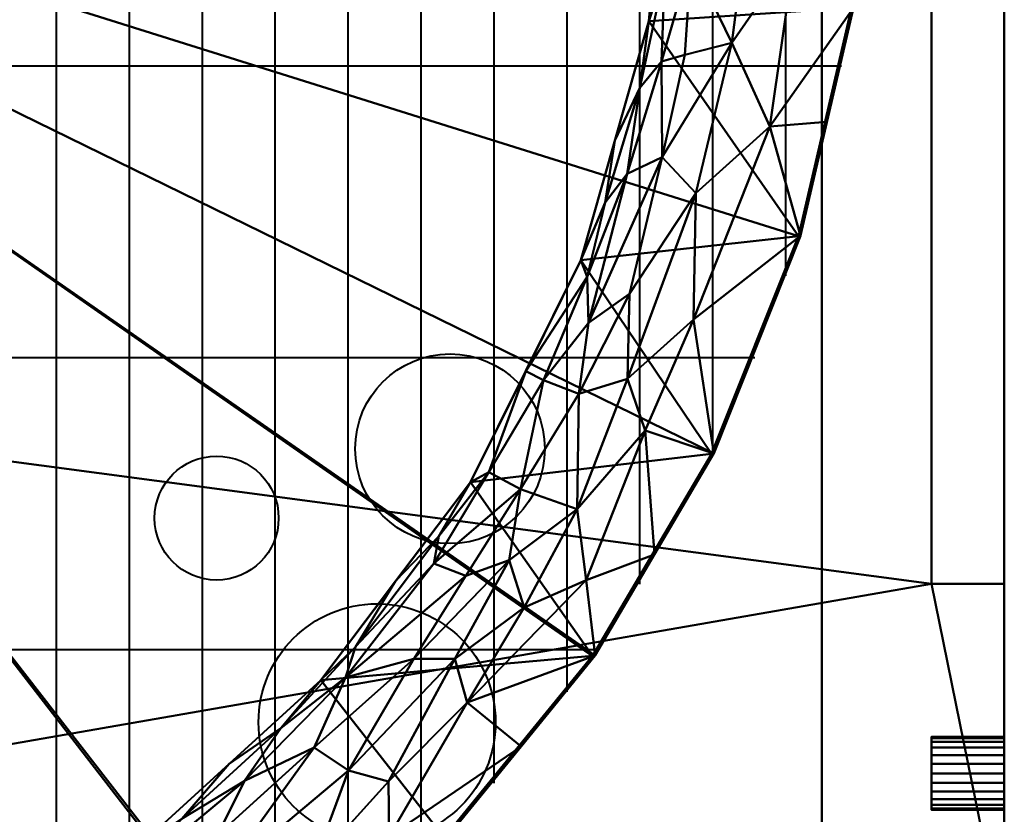
# Model space of a CAD drawing. Units: millimetres. Extents: x -935 to 935, y -615 to 370.
# Drawn here: x 665 to 935, y -285 to -67 of the extents above; entities that cross this region are included whole.
import ezdxf

# ---------------------------------------------------------------- set-up
doc = ezdxf.new("R2010")
doc.units = ezdxf.units.MM
doc.layers.add('M-EQPM', color=50, linetype='Continuous', lineweight=30)

# ---------------------------------------------------------------- blocks, each defined once
blk = doc.blocks.new('PURY-EP250YNW-A1 - PURY-EP250YNW-A1-91039-_3D_')
at = {"layer": 'M-EQPM', "lineweight": 40}
for p, q in [((200, 370, 1858), (200, -370, 1858)), ((220, 361.29, 1858), (220, -361.29, 1858)), ((240, 348.32, 1858), (240, -348.32, 1858)), ((260, 333.66, 1858), (260, -333.66, 1858)), ((280, 317.06, 1858), (280, -317.06, 1858)), ((300, 298.21, 1858), (300, -298.21, 1858)), ((320, 276.64, 1858), (320, -276.64, 1858)), ((340, 251.65, 1858), (340, -251.65, 1858)), ((460, -237.5, 724.5), (460, 236.5, 724.5)), ((460, -237.5, 705), (460, 236.5, 705)), ((360, 222.1, 1858), (360, -222.1, 1858)), ((380, 185.82, 1858), (380, -185.82, 1858)), ((460, 139.49, 562.74), (460, -140.49, 562.74)), ((460, -140.49, 582.74), (460, 139.49, 582.74)), ((460, 139.49, 457.74), (460, -140.49, 457.74)), ((460, -140.49, 477.74), (460, 139.49, 477.74)), ((460, 139.49, 352.74), (460, -140.49, 352.74)), ((460, -140.49, 372.74), (460, 139.49, 372.74)), ((460, 139.49, 247.74), (460, -140.49, 247.74)), ((460, -140.49, 267.74), (460, 139.49, 267.74)), ((400, 137.58, 1858), (400, -137.58, 1858)), ((-415.37, -80, 1858), (415.37, -80, 1858)), ((-391.57, -160, 1858), (391.57, -160, 1858)), ((460, -237.5, 1521), (460, -237.5, 95)), ((-348.32, -240, 1858), (348.32, -240, 1858))]:
    blk.add_line(p, q, dxfattribs=at)
for centre, radius in [((308, -185, 95), 26), ((244, -204, 95), 17), ((288, -260, 95), 32.5)]:
    blk.add_circle(centre, radius, dxfattribs=at)
at = {"layer": 'M-EQPM', "lineweight": 40, "extrusion": (-1, 0, 3.22053e-15)}
for centre in [(140.49, 572.74, -460), (140.49, 467.74, -460), (140.49, 362.74, -460), (140.49, 257.74, -460)]:
    blk.add_arc(centre, 10, 270, 90, dxfattribs=at)
at = {"layer": 'M-EQPM', "lineweight": 40}
mesh = blk.add_polyface(dxfattribs=at)
corners = [(410, 370, 1555), (-410, 370, 1555), (-460, 320, 1555), (-460, -320, 1555), (-410, -370, 1555), (410, -370, 1555), (460, -320, 1555), (460, 320, 1555)]
mesh.append_faces([[corners[k] for k in face] for face in [(5, 0, 1, 4)]], dxfattribs={"vtx0": -1, "vtx2": -1})
mesh.append_faces([[corners[k] for k in face] for face in [(7, 0, 5, 6)]], dxfattribs={"vtx1": -1})
mesh.append_faces([[corners[k] for k in face] for face in [(1, 2, 3, 4)]], dxfattribs={"vtx3": -1})
mesh = blk.add_polyface(dxfattribs=at)
corners = [(410, 370, 1521), (460, 320, 1521), (460, -320, 1521), (410, -370, 1521), (-410, -370, 1521), (-460, -320, 1521), (-460, 320, 1521), (-410, 370, 1521)]
mesh.append_faces([[corners[k] for k in face] for face in [(3, 0, 1, 2)]], dxfattribs={"vtx0": -1})
mesh.append_faces([[corners[k] for k in face] for face in [(3, 4, 7, 0)]], dxfattribs={"vtx1": -1, "vtx3": -1})
mesh.append_faces([[corners[k] for k in face] for face in [(5, 6, 7, 4)]], dxfattribs={"vtx2": -1})
mesh = blk.add_polyface(dxfattribs=at)
corners = [(-410, 370, 1521), (-460, 320, 1521), (-460, 223, 1521), (-440, 223, 1521), (-440, -105, 1521), (-460, -105, 1521), (-460, -320, 1521), (-410, -370, 1521), (410, -370, 1521), (460, -320, 1521), (460, -222, 1521), (440, -222, 1521), (440, 220, 1521), (460, 220, 1521), (460, 320, 1521), (410, 370, 1521), (308, 370, 1521), (308, 350, 1521), (-363, 350, 1521), (-363, 370, 1521)]
mesh.append_faces([[corners[k] for k in face] for face in [(3, 1, 2)]], dxfattribs={"vtx0": -1})
mesh.append_faces([[corners[k] for k in face] for face in [(1, 3, 18, 0)]], dxfattribs={"vtx0": -1, "vtx1": -1, "vtx2": -1})
mesh.append_faces([[corners[k] for k in face] for face in [(4, 6, 7, 11)]], dxfattribs={"vtx0": -1, "vtx2": -1, "vtx3": -1})
mesh.append_faces([[corners[k] for k in face] for face in [(11, 7, 8, 9)]], dxfattribs={"vtx0": -1, "vtx3": -1})
mesh.append_faces([[corners[k] for k in face] for face in [(5, 6, 4)]], dxfattribs={"vtx1": -1})
mesh.append_faces([[corners[k] for k in face] for face in [(11, 12, 17, 4)]], dxfattribs={"vtx1": -1, "vtx2": -1, "vtx3": -1})
mesh.append_faces([[corners[k] for k in face] for face in [(3, 4, 17, 18)]], dxfattribs={"vtx1": -1, "vtx3": -1})
mesh.append_faces([[corners[k] for k in face] for face in [(9, 10, 11), (18, 19, 0)]], dxfattribs={"vtx2": -1})
mesh.append_faces([[corners[k] for k in face] for face in [(15, 16, 17, 12)]], dxfattribs={"vtx2": -1, "vtx3": -1})
mesh.append_faces([[corners[k] for k in face] for face in [(12, 13, 14, 15)]], dxfattribs={"vtx3": -1})
mesh = blk.add_polyface(dxfattribs=at)
corners = [(410, 370, 95), (460, 320, 95), (460, -320, 95), (410, -370, 95), (-410, -370, 95), (-460, -320, 95), (-460, 320, 95), (-410, 370, 95)]
mesh.append_faces([[corners[k] for k in face] for face in [(3, 0, 1, 2)]], dxfattribs={"vtx0": -1})
mesh.append_faces([[corners[k] for k in face] for face in [(3, 4, 7, 0)]], dxfattribs={"vtx1": -1, "vtx3": -1})
mesh.append_faces([[corners[k] for k in face] for face in [(5, 6, 7, 4)]], dxfattribs={"vtx2": -1})
mesh = blk.add_polyface(dxfattribs=at)
corners = [(460, -320, 1555), (460, -320, 1521), (460, 320, 1521), (460, 320, 1555)]
mesh.append_faces([[corners[k] for k in face] for face in [(0, 1, 2, 3)]])
mesh = blk.add_polyface(dxfattribs=at)
corners = [(460, -320, 95), (460, 320, 95), (460, 320, 1521), (460, 220, 1521), (460, 220, 724.5), (460, -222, 724.5), (460, -222, 1521), (460, -320, 1521), (460, -284, 1499.49), (460, -283.66, 1502.08), (460, -282.66, 1504.49), (460, -281.07, 1506.56), (460, -279, 1508.15), (460, -276.59, 1509.15), (460, -274, 1509.49), (460, -271.41, 1509.15), (460, -269, 1508.15), (460, -266.93, 1506.56), (460, -265.34, 1504.49), (460, -264.34, 1502.08), (460, -264, 1499.49), (460, -264, 1349.42), (460, -264.34, 1346.83), (460, -265.34, 1344.42), (460, -266.93, 1342.35), (460, -269, 1340.76), (460, -271.41, 1339.76), (460, -274, 1339.42), (460, -276.59, 1339.76), (460, -279, 1340.76), (460, -281.07, 1342.35), (460, -282.66, 1344.42), (460, -283.66, 1346.83), (460, -284, 1349.42), (460, -284, 1299.6), (460, -283.66, 1302.19), (460, -282.66, 1304.6), (460, -281.07, 1306.67), (460, -279, 1308.26), (460, -276.59, 1309.26), (460, -274, 1309.6), (460, -271.41, 1309.26), (460, -269, 1308.26), (460, -266.93, 1306.67), (460, -265.34, 1304.6), (460, -264.34, 1302.19), (460, -264, 1299.6), (460, -264, 1149.54), (460, -264.34, 1146.95), (460, -265.34, 1144.54), (460, -266.93, 1142.47), (460, -269, 1140.88), (460, -271.41, 1139.88), (460, -274, 1139.54), (460, -276.59, 1139.88), (460, -279, 1140.88), (460, -281.07, 1142.47), (460, -282.66, 1144.54), (460, -283.66, 1146.95), (460, -284, 1149.54), (460, -284, 1099.6), (460, -283.66, 1102.19), (460, -282.66, 1104.6), (460, -281.07, 1106.67), (460, -279, 1108.26), (460, -276.59, 1109.26), (460, -274, 1109.6), (460, -271.41, 1109.26), (460, -269, 1108.26), (460, -266.93, 1106.67), (460, -265.34, 1104.6), (460, -264.34, 1102.19), (460, -264, 1099.6), (460, -264, 949.54), (460, -264.34, 946.95), (460, -265.34, 944.54), (460, -266.93, 942.47), (460, -269, 940.88), (460, -271.41, 939.88), (460, -274, 939.54), (460, -276.59, 939.88), (460, -279, 940.88), (460, -281.07, 942.47), (460, -282.66, 944.54), (460, -283.66, 946.95), (460, -284, 949.54), (460, -284, 898.5), (460, -283.66, 901.09), (460, -282.66, 903.5), (460, -281.07, 905.57), (460, -279, 907.16), (460, -276.59, 908.16), (460, -274, 908.5), (460, -271.41, 908.16), (460, -269, 907.16), (460, -266.93, 905.57), (460, -265.34, 903.5), (460, -264.34, 901.09), (460, -264, 898.5), (460, -264, 765.5), (460, -264.34, 762.91), (460, -265.34, 760.5), (460, -266.93, 758.43), (460, -269, 756.84), (460, -271.41, 755.84), (460, -274, 755.5), (460, -276.59, 755.84), (460, -279, 756.84), (460, -281.07, 758.43), (460, -282.66, 760.5), (460, -283.66, 762.91), (460, -284, 765.5)]
mesh.append_faces([[corners[k] for k in face] for face in [(9, 7, 8), (12, 7, 11), (15, 6, 14), (45, 22, 44), (111, 0, 110), (108, 0, 107), (79, 92, 78), (104, 5, 103), (106, 5, 105)]], dxfattribs={"vtx0": -1, "vtx1": -1})
mesh.append_faces([[corners[k] for k in face] for face in [(21, 46, 6, 20)]], dxfattribs={"vtx0": -1, "vtx1": -1, "vtx2": -1})
mesh.append_faces([[corners[k] for k in face] for face in [(7, 9, 10), (7, 10, 11), (35, 31, 32, 34), (7, 13, 14, 6), (38, 28, 29, 37), (37, 29, 30, 36), (36, 30, 31, 35), (43, 23, 24, 42), (44, 22, 23, 43), (6, 18, 19), (42, 24, 25, 41), (41, 25, 26), (0, 108, 109), (93, 77, 78, 92), (77, 93, 94, 76), (95, 75, 76, 94), (97, 73, 74, 96), (96, 74, 75, 95), (5, 99, 100), (73, 97, 98)]], dxfattribs={"vtx0": -1, "vtx2": -1})
mesh.append_faces([[corners[k] for k in face] for face in [(6, 46, 47, 72), (5, 106, 107, 0)]], dxfattribs={"vtx0": -1, "vtx2": -1, "vtx3": -1})
mesh.append_faces([[corners[k] for k in face] for face in [(32, 33, 34), (12, 13, 7), (38, 39, 28), (16, 17, 6), (15, 16, 6), (17, 18, 6), (19, 20, 6), (109, 110, 0), (104, 105, 5), (102, 103, 5), (101, 102, 5), (100, 101, 5)]], dxfattribs={"vtx1": -1, "vtx2": -1})
mesh.append_faces([[corners[k] for k in face] for face in [(33, 8, 7, 34), (59, 34, 7, 60), (85, 60, 7, 86), (98, 99, 5, 73)]], dxfattribs={"vtx1": -1, "vtx2": -1, "vtx3": -1})
mesh.append_faces([[corners[k] for k in face] for face in [(57, 58, 61, 62), (58, 59, 60, 61), (39, 40, 27, 28), (54, 55, 64, 65), (55, 56, 63, 64), (56, 57, 62, 63), (26, 27, 40, 41), (21, 22, 45, 46), (52, 53, 66, 67), (51, 52, 67, 68), (48, 49, 70, 71), (5, 6, 72, 73), (47, 48, 71, 72), (49, 50, 69, 70), (50, 51, 68, 69), (53, 54, 65, 66), (83, 84, 87, 88), (84, 85, 86, 87), (81, 82, 89, 90), (79, 80, 91, 92), (80, 81, 90, 91), (82, 83, 88, 89), (111, 86, 7, 0), (4, 5, 0, 1)]], dxfattribs={"vtx1": -1, "vtx3": -1})
mesh.append_faces([[corners[k] for k in face] for face in [(2, 3, 4, 1)]], dxfattribs={"vtx2": -1})
mesh = blk.add_polyface(dxfattribs=at)
corners = [(440, -222, 724.5), (440, 220, 724.5), (440, 220, 1521), (440, -222, 1521)]
mesh.append_faces([[corners[k] for k in face] for face in [(0, 1, 2, 3)]])
mesh = blk.add_polyface(dxfattribs=at)
corners = [(440, -222, 724.5), (460, -222, 724.5), (460, 220, 724.5), (440, 220, 724.5)]
mesh.append_faces([[corners[k] for k in face] for face in [(0, 1, 2, 3)]])
mesh = blk.add_polyface(dxfattribs=at)
corners = [(-423.49, 0, 1555), (0, 0, 1555), (423.49, 0, 1555), (418.62, -64.06, 1555), (404.12, -126.64, 1555), (380.32, -186.3, 1555), (347.77, -241.67, 1555), (307.22, -291.48, 1555), (259.61, -334.59, 1555), (206.03, -370, 1555), (-206.03, -370, 1555), (-259.59, -334.61, 1555), (-307.21, -291.5, 1555), (-347.76, -241.68, 1555), (-380.31, -186.31, 1555), (-404.12, -126.64, 1555), (-418.62, -64.06, 1555)]
mesh.append_faces([[corners[k] for k in face] for face in [(13, 1, 12)]], dxfattribs={"vtx0": -1, "vtx1": -1})
mesh.append_faces([[corners[k] for k in face] for face in [(1, 6, 7, 8), (1, 3, 4, 5), (1, 8, 9, 10), (1, 10, 11, 12)]], dxfattribs={"vtx0": -1, "vtx3": -1})
mesh.append_faces([[corners[k] for k in face] for face in [(2, 3, 1)]], dxfattribs={"vtx1": -1})
mesh.append_faces([[corners[k] for k in face] for face in [(5, 6, 1), (14, 15, 1, 13)]], dxfattribs={"vtx1": -1, "vtx2": -1})
mesh.append_faces([[corners[k] for k in face] for face in [(16, 0, 1, 15)]], dxfattribs={"vtx2": -1})
mesh = blk.add_polyface(dxfattribs=at)
corners = [(-423, 0, 1834), (-368.83, 0, 1764.66), (-362.55, -67.77, 1764.66), (-343.92, -133.24, 1764.66), (-313.58, -194.16, 1764.66), (-272.57, -248.48, 1764.66), (-222.27, -294.33, 1764.66), (-164.4, -330.16, 1764.66), (-100.93, -354.75, 1764.66), (-34.03, -367.26, 1764.66), (34.03, -367.26, 1764.66), (100.93, -354.75, 1764.66), (164.4, -330.16, 1764.66), (222.27, -294.33, 1764.66), (272.57, -248.48, 1764.66), (313.58, -194.16, 1764.66), (343.92, -133.24, 1764.66), (362.55, -67.77, 1764.66), (368.83, 0, 1764.66), (423, 0, 1834), (418.12, -64.1, 1834), (403.57, -126.72, 1834), (379.71, -186.41, 1834), (347.08, -241.79, 1834), (306.43, -291.59, 1834), (258.71, -334.66, 1834), (205.01, -370, 1834), (175.91, -370, 1816.96), (145.93, -370, 1801.67), (114.98, -370, 1788.5), (83.05, -370, 1777.95), (50.24, -370, 1770.51), (16.82, -370, 1766.65), (-16.82, -370, 1766.65), (-50.24, -370, 1770.51), (-83.05, -370, 1777.95), (-114.99, -370, 1788.51), (-145.95, -370, 1801.68), (-175.92, -370, 1816.96), (-205.01, -370, 1834), (-258.71, -334.66, 1834), (-306.43, -291.59, 1834), (-347.08, -241.79, 1834), (-379.71, -186.41, 1834), (-403.57, -126.72, 1834), (-418.12, -64.1, 1834), (-67.48, -361, 1764.66), (0, -367.26, 1764.66), (67.48, -361, 1764.66), (33.53, -370, 1768.58), (-33.53, -370, 1768.58), (-50.76, -364.13, 1764.66), (-17.02, -367.26, 1764.66), (17.02, -367.26, 1764.66), (50.76, -364.13, 1764.66), (0, -370, 1766.65), (66.64, -370, 1774.23), (-66.65, -370, 1774.23)]
mesh.append_faces([[corners[k] for k in face] for face in [(20, 18, 19), (1, 45, 0)]], dxfattribs={"vtx0": -1})
mesh.append_faces([[corners[k] for k in face] for face in [(22, 16, 21), (52, 50, 9), (50, 52, 33), (28, 12, 27), (16, 22, 15), (32, 53, 49), (31, 48, 56), (37, 7, 36), (5, 42, 4)]], dxfattribs={"vtx0": -1, "vtx1": -1})
mesh.append_faces([[corners[k] for k in face] for face in [(25, 27, 13), (40, 6, 38)]], dxfattribs={"vtx0": -1, "vtx1": -1, "vtx2": -1})
mesh.append_faces([[corners[k] for k in face] for face in [(17, 20, 21), (15, 22, 23), (13, 24, 25), (31, 10, 54), (24, 13, 14), (23, 14, 15), (21, 16, 17), (31, 54, 48), (30, 48, 11), (32, 47, 53), (48, 30, 56), (7, 37, 38), (34, 46, 51), (3, 43, 44), (2, 44, 45), (5, 41, 42), (4, 42, 43), (10, 31, 49), (35, 8, 46), (34, 51, 9), (45, 1, 2)]], dxfattribs={"vtx0": -1, "vtx2": -1})
mesh.append_faces([[corners[k] for k in face] for face in [(47, 32, 55, 33)]], dxfattribs={"vtx0": -1, "vtx3": -1})
mesh.append_faces([[corners[k] for k in face] for face in [(39, 40, 38)]], dxfattribs={"vtx1": -1})
mesh.append_faces([[corners[k] for k in face] for face in [(23, 24, 14), (28, 29, 12), (17, 18, 20), (57, 35, 46, 34), (11, 12, 29), (53, 10, 49), (12, 13, 27), (29, 30, 11), (40, 41, 6), (50, 34, 9), (35, 36, 8), (7, 8, 36), (52, 47, 33), (6, 7, 38), (5, 6, 41), (3, 4, 43), (2, 3, 44)]], dxfattribs={"vtx1": -1, "vtx2": -1})
mesh.append_faces([[corners[k] for k in face] for face in [(25, 26, 27)]], dxfattribs={"vtx2": -1})
mesh = blk.add_polyface(dxfattribs=at)
corners = [(0, 0, 1858), (-423, 0, 1858), (-418.11, -64.11, 1858), (-403.57, -126.73, 1858), (-379.7, -186.42, 1858), (-347.07, -241.81, 1858), (-306.43, -291.6, 1858), (-258.7, -334.67, 1858), (-205.01, -370, 1858), (205.01, -370, 1858), (258.68, -334.68, 1858), (306.41, -291.62, 1858), (347.06, -241.82, 1858), (379.7, -186.43, 1858), (403.57, -126.73, 1858), (418.11, -64.11, 1858), (423, 0, 1858)]
mesh.append_faces([[corners[k] for k in face] for face in [(0, 14, 15, 16)]], dxfattribs={"vtx0": -1})
mesh.append_faces([[corners[k] for k in face] for face in [(0, 12, 13, 14)]], dxfattribs={"vtx0": -1, "vtx3": -1})
mesh.append_faces([[corners[k] for k in face] for face in [(11, 12, 0, 10), (9, 10, 0, 8), (7, 8, 0, 6), (5, 6, 0, 4), (3, 4, 0, 2)]], dxfattribs={"vtx1": -1, "vtx2": -1})
mesh.append_faces([[corners[k] for k in face] for face in [(0, 1, 2)]], dxfattribs={"vtx2": -1})
mesh = blk.add_polyface(dxfattribs=at)
corners = [(-423, 0, 1858), (-423, 0, 1834), (-418.12, -64.1, 1834), (-403.57, -126.72, 1834), (-379.71, -186.41, 1834), (-347.08, -241.79, 1834), (-306.43, -291.59, 1834), (-258.71, -334.66, 1834), (-205.01, -370, 1834), (-205.01, -370, 1858), (-258.7, -334.67, 1858), (-306.43, -291.6, 1858), (-347.07, -241.81, 1858), (-379.7, -186.42, 1858), (-403.57, -126.73, 1858), (-418.11, -64.11, 1858), (423, 0, 1834), (423, 0, 1858), (418.11, -64.11, 1858), (403.57, -126.73, 1858), (379.7, -186.43, 1858), (347.06, -241.82, 1858), (306.41, -291.62, 1858), (258.68, -334.68, 1858), (205.01, -370, 1858), (205.01, -370, 1834), (258.71, -334.66, 1834), (306.43, -291.59, 1834), (347.08, -241.79, 1834), (379.71, -186.41, 1834), (403.57, -126.72, 1834), (418.12, -64.1, 1834)]
mesh.append_faces([[corners[k] for k in face] for face in [(7, 11, 6), (3, 15, 2), (20, 29, 19), (31, 18, 30), (27, 22, 26), (21, 28, 20)]], dxfattribs={"vtx0": -1, "vtx1": -1})
mesh.append_faces([[corners[k] for k in face] for face in [(7, 10, 11), (6, 11, 12), (4, 13, 14), (3, 14, 15), (2, 15, 0), (13, 4, 5), (31, 17, 18), (20, 28, 29), (27, 21, 22)]], dxfattribs={"vtx0": -1, "vtx2": -1})
mesh.append_faces([[corners[k] for k in face] for face in [(1, 2, 0), (24, 25, 23)]], dxfattribs={"vtx1": -1})
mesh.append_faces([[corners[k] for k in face] for face in [(7, 8, 10), (5, 6, 12), (12, 13, 5), (3, 4, 14), (18, 19, 30), (29, 30, 19), (22, 23, 26), (27, 28, 21), (25, 26, 23)]], dxfattribs={"vtx1": -1, "vtx2": -1})
mesh.append_faces([[corners[k] for k in face] for face in [(8, 9, 10), (31, 16, 17)]], dxfattribs={"vtx2": -1})
mesh = blk.add_polyface(dxfattribs=at)
corners = [(368.83, 0, 1764.66), (362.55, -67.77, 1764.66), (343.92, -133.24, 1764.66), (313.58, -194.16, 1764.66), (272.57, -248.48, 1764.66), (222.27, -294.33, 1764.66), (164.4, -330.16, 1764.66), (100.93, -354.75, 1764.66), (34.03, -367.26, 1764.66), (-34.03, -367.26, 1764.66), (-100.93, -354.75, 1764.66), (-164.4, -330.16, 1764.66), (-222.27, -294.33, 1764.66), (-272.57, -248.48, 1764.66), (-313.58, -194.16, 1764.66), (-343.92, -133.24, 1764.66), (-362.55, -67.77, 1764.66), (-368.83, 0, 1764.66), (-368.83, 0, 1625.14), (-362.55, -67.77, 1625.14), (-343.92, -133.24, 1625.14), (-313.58, -194.16, 1625.14), (-272.57, -248.48, 1625.14), (-222.27, -294.33, 1625.14), (-164.4, -330.16, 1625.14), (-100.93, -354.75, 1625.14), (-34.03, -367.26, 1625.14), (34.03, -367.26, 1625.14), (100.93, -354.75, 1625.14), (164.4, -330.16, 1625.14), (222.27, -294.33, 1625.14), (272.57, -248.48, 1625.14), (313.58, -194.16, 1625.14), (343.92, -133.24, 1625.14), (362.55, -67.77, 1625.14), (368.83, 0, 1625.14)]
mesh.append_faces([[corners[k] for k in face] for face in [(34, 1, 2, 33)]], dxfattribs={"vtx0": -1, "vtx2": -1})
mesh.append_faces([[corners[k] for k in face] for face in [(2, 3, 32, 33), (6, 7, 28, 29), (4, 5, 30, 31), (5, 6, 29, 30), (3, 4, 31, 32), (7, 8, 27, 28), (26, 27, 8, 9), (10, 11, 24, 25), (9, 10, 25, 26), (11, 12, 23, 24), (15, 16, 19, 20), (13, 14, 21, 22), (14, 15, 20, 21), (12, 13, 22, 23)]], dxfattribs={"vtx1": -1, "vtx3": -1})
mesh.append_faces([[corners[k] for k in face] for face in [(35, 0, 1, 34)]], dxfattribs={"vtx2": -1})
mesh.append_faces([[corners[k] for k in face] for face in [(16, 17, 18, 19)]], dxfattribs={"vtx3": -1})
mesh = blk.add_polyface(dxfattribs=at)
corners = [(345.63, -137.87, 1603.59), (356.59, -109.56, 1600.82), (350.58, -117.5, 1613.64), (368.83, 0, 1625.14), (365.14, -39.79, 1625.14), (370.32, 0, 1616.19), (395.7, -96.65, 1561.21), (375.45, -114.86, 1571.51), (374.75, -149.5, 1563.4), (366.2, -105, 1585.05), (372.38, -76.95, 1586.14), (366, -78.77, 1597.35), (401.66, 0, 1564.55), (402.59, -48.76, 1562.19), (421.06, -32.03, 1555), (390.69, -31.98, 1572.08), (385.24, -73.65, 1571.89), (374.14, -50.72, 1590.68), (366.94, -54.2, 1607.87), (362.55, -67.77, 1625.14), (384.11, 0, 1580.68), (372.76, 0, 1601.63), (345.97, -150.48, 1591.22), (360.06, -86.02, 1611.16), (369.88, -24.74, 1608.76), (353.24, -100.5, 1625.14), (343.92, -133.24, 1625.14), (357.25, -142.52, 1580.02), (404.12, -126.64, 1555), (418.62, -64.06, 1555), (411.37, -95.35, 1555), (423.49, 0, 1555)]
mesh.append_faces([[corners[k] for k in face] for face in [(29, 6, 30)]], dxfattribs={"vtx0": -1, "vtx1": -1})
mesh.append_faces([[corners[k] for k in face] for face in [(0, 1, 2), (6, 7, 8), (9, 10, 11), (12, 13, 14), (15, 16, 13), (7, 16, 9), (16, 6, 13), (15, 17, 16), (6, 16, 7), (22, 1, 0), (1, 9, 11), (2, 1, 23), (11, 18, 23), (24, 4, 18), (1, 11, 23), (19, 23, 18), (25, 2, 23), (26, 0, 2), (22, 9, 1), (18, 11, 17), (7, 9, 27), (11, 10, 17), (8, 28, 6), (6, 29, 13), (12, 15, 13), (17, 15, 20), (9, 16, 10), (16, 17, 10), (24, 17, 21), (4, 24, 5), (17, 24, 18)]], dxfattribs={"vtx0": -1, "vtx1": -1, "vtx2": -1})
mesh.append_faces([[corners[k] for k in face] for face in [(18, 4, 19), (17, 20, 21), (2, 25, 26), (15, 12, 20), (6, 28, 30), (13, 29, 14)]], dxfattribs={"vtx0": -1, "vtx2": -1})
mesh.append_faces([[corners[k] for k in face] for face in [(3, 4, 5)]], dxfattribs={"vtx1": -1})
mesh.append_faces([[corners[k] for k in face] for face in [(21, 5, 24), (19, 25, 23)]], dxfattribs={"vtx1": -1, "vtx2": -1})
mesh.append_faces([[corners[k] for k in face] for face in [(14, 31, 12)]], dxfattribs={"vtx2": -1})
mesh = blk.add_polyface(dxfattribs=at)
corners = [(324.22, -215.49, 1574.72), (328.38, -228.55, 1565.61), (342.9, -201.56, 1567.29), (327.3, -196.04, 1584.21), (333.65, -166.14, 1601.72), (318.62, -191.37, 1605.06), (374.75, -149.5, 1563.4), (361.55, -179.94, 1563.17), (380.32, -186.3, 1555), (328.75, -163.7, 1625.14), (327.49, -266.58, 1555), (347.77, -241.67, 1555), (312.75, -254.58, 1563.53), (356.67, -165.8, 1570.89), (357.25, -142.52, 1580.02), (343.31, -169.97, 1582.02), (364.04, -213.98, 1555), (345.97, -150.48, 1591.22), (345.33, -221.03, 1559.86), (304.97, -208.91, 1614.18), (313.58, -194.16, 1625.14), (312.3, -219.86, 1583.62), (298.08, -242.63, 1580.37), (345.63, -137.87, 1603.59), (366.2, -105, 1585.05), (375.45, -114.86, 1571.51), (392.22, -156.47, 1555), (404.12, -126.64, 1555), (309.3, -242.55, 1571.12), (303.55, -216.43, 1601.49), (291.35, -291.27, 1558.96), (343.92, -133.24, 1625.14), (291.12, -276.18, 1564.79), (307.22, -291.48, 1555)]
mesh.append_faces([[corners[k] for k in face] for face in [(8, 7, 16), (9, 23, 31), (20, 5, 9)]], dxfattribs={"vtx0": -1, "vtx1": -1})
mesh.append_faces([[corners[k] for k in face] for face in [(0, 1, 2), (3, 4, 5), (6, 7, 8), (9, 5, 4), (6, 13, 7), (14, 15, 13), (4, 15, 17), (18, 1, 12), (18, 7, 2), (19, 5, 20), (0, 21, 22), (17, 15, 14), (17, 23, 4), (15, 4, 3), (17, 14, 24), (13, 25, 14), (3, 2, 15), (13, 6, 25), (15, 2, 13), (7, 13, 2), (12, 11, 18), (7, 18, 16), (18, 2, 1), (0, 2, 3), (28, 12, 1), (21, 0, 3), (28, 0, 22), (0, 28, 1), (5, 19, 29), (3, 5, 29), (23, 9, 4), (3, 29, 21), (30, 10, 12), (28, 32, 12)]], dxfattribs={"vtx0": -1, "vtx1": -1, "vtx2": -1})
mesh.append_faces([[corners[k] for k in face] for face in [(18, 11, 16), (30, 33, 10)]], dxfattribs={"vtx0": -1, "vtx2": -1})
mesh.append_faces([[corners[k] for k in face] for face in [(10, 11, 12), (26, 27, 6, 8)]], dxfattribs={"vtx1": -1, "vtx2": -1})
mesh = blk.add_polyface(dxfattribs=at)
corners = [(280.12, -273.25, 1572.72), (270.62, -298.9, 1563.56), (291.12, -276.18, 1564.79), (283.42, -313.04, 1555), (291.35, -291.27, 1558.96), (250.72, -323.87, 1560.07), (222.01, -335.95, 1563.9), (242.65, -316.23, 1566.66), (307.22, -291.48, 1555), (261.64, -261.64, 1612.12), (234.44, -286.43, 1611.43), (251.64, -276.03, 1599.53), (244.77, -302.91, 1574.57), (309.3, -242.55, 1571.12), (270.79, -266.93, 1586.15), (279.37, -247.66, 1600), (304.97, -208.91, 1614.18), (282.06, -239.29, 1612.8), (303.55, -216.43, 1601.49), (247.42, -271.41, 1625.14), (211.67, -317.13, 1584.56), (244.23, -290.93, 1586.75), (222.75, -300.12, 1598.91), (298.08, -242.63, 1580.37), (312.3, -219.86, 1583.62), (272.57, -248.48, 1625.14), (222.27, -294.33, 1625.14), (293.08, -221.32, 1625.14), (313.58, -194.16, 1625.14), (259.61, -334.59, 1555), (232.82, -352.29, 1555), (212.39, -328.13, 1573.15), (312.75, -254.58, 1563.53)]
mesh.append_faces([[corners[k] for k in face] for face in [(19, 9, 25), (27, 16, 28), (29, 5, 30)]], dxfattribs={"vtx0": -1, "vtx1": -1})
mesh.append_faces([[corners[k] for k in face] for face in [(0, 1, 2), (3, 4, 5), (6, 5, 7), (9, 10, 11), (12, 7, 1), (0, 2, 13), (0, 12, 1), (11, 14, 15), (16, 17, 18), (10, 9, 19), (20, 21, 22), (13, 23, 0), (23, 14, 0), (14, 21, 12), (12, 0, 14), (23, 24, 15), (14, 11, 21), (23, 15, 14), (9, 17, 25), (22, 21, 11), (20, 12, 21), (10, 22, 11), (9, 15, 17), (15, 9, 11), (15, 18, 17), (17, 16, 27), (15, 24, 18), (6, 30, 5), (31, 6, 7), (1, 7, 5), (31, 7, 12), (32, 2, 4), (4, 2, 1), (4, 1, 5)]], dxfattribs={"vtx0": -1, "vtx1": -1, "vtx2": -1})
mesh.append_faces([[corners[k] for k in face] for face in [(4, 3, 8), (5, 29, 3)]], dxfattribs={"vtx0": -1, "vtx2": -1})
mesh.append_faces([[corners[k] for k in face] for face in [(19, 26, 10), (27, 25, 17)]], dxfattribs={"vtx1": -1, "vtx2": -1})
mesh = blk.add_polyface(dxfattribs=at)
corners = [(440, -222, 1521), (460, -222, 1521), (460, -222, 724.5), (440, -222, 724.5)]
mesh.append_faces([[corners[k] for k in face] for face in [(0, 1, 2, 3)]])
mesh = blk.add_polyface(dxfattribs=at)
corners = [(440, -284, 1499.49), (440, -284, 1349.42), (440, -283.66, 1346.83), (440, -282.66, 1344.42), (440, -281.07, 1342.35), (440, -279, 1340.76), (440, -276.59, 1339.76), (440, -274, 1339.42), (440, -271.41, 1339.76), (440, -269, 1340.76), (440, -266.93, 1342.35), (440, -265.34, 1344.42), (440, -264.34, 1346.83), (440, -264, 1349.42), (440, -264, 1499.49), (440, -264.34, 1502.08), (440, -265.34, 1504.49), (440, -266.93, 1506.56), (440, -269, 1508.15), (440, -271.41, 1509.15), (440, -274, 1509.49), (440, -276.59, 1509.15), (440, -279, 1508.15), (440, -281.07, 1506.56), (440, -282.66, 1504.49), (440, -283.66, 1502.08), (440, -284, 1299.6), (440, -284, 1149.54), (440, -283.66, 1146.95), (440, -282.66, 1144.54), (440, -281.07, 1142.47), (440, -279, 1140.88), (440, -276.59, 1139.88), (440, -274, 1139.54), (440, -271.41, 1139.88), (440, -269, 1140.88), (440, -266.93, 1142.47), (440, -265.34, 1144.54), (440, -264.34, 1146.95), (440, -264, 1149.54), (440, -264, 1299.6), (440, -264.34, 1302.19), (440, -265.34, 1304.6), (440, -266.93, 1306.67), (440, -269, 1308.26), (440, -271.41, 1309.26), (440, -274, 1309.6), (440, -276.59, 1309.26), (440, -279, 1308.26), (440, -281.07, 1306.67), (440, -282.66, 1304.6), (440, -283.66, 1302.19), (440, -284, 1099.6), (440, -284, 949.54), (440, -283.66, 946.95), (440, -282.66, 944.54), (440, -281.07, 942.47), (440, -279, 940.88), (440, -276.59, 939.88), (440, -274, 939.54), (440, -271.41, 939.88), (440, -269, 940.88), (440, -266.93, 942.47), (440, -265.34, 944.54), (440, -264.34, 946.95), (440, -264, 949.54), (440, -264, 1099.6), (440, -264.34, 1102.19), (440, -265.34, 1104.6), (440, -266.93, 1106.67), (440, -269, 1108.26), (440, -271.41, 1109.26), (440, -274, 1109.6), (440, -276.59, 1109.26), (440, -279, 1108.26), (440, -281.07, 1106.67), (440, -282.66, 1104.6), (440, -283.66, 1102.19), (440, -284, 898.5), (440, -284, 765.5), (440, -283.66, 762.91), (440, -282.66, 760.5), (440, -281.07, 758.43), (440, -279, 756.84), (440, -276.59, 755.84), (440, -274, 755.5), (440, -271.41, 755.84), (440, -269, 756.84), (440, -266.93, 758.43), (440, -265.34, 760.5), (440, -264.34, 762.91), (440, -264, 765.5), (440, -264, 898.5), (440, -264.34, 901.09), (440, -265.34, 903.5), (440, -266.93, 905.57), (440, -269, 907.16), (440, -271.41, 908.16), (440, -274, 908.5), (440, -276.59, 908.16), (440, -279, 907.16), (440, -281.07, 905.57), (440, -282.66, 903.5), (440, -283.66, 901.09)]
mesh.append_faces([[corners[k] for k in face] for face in [(21, 18, 19, 20), (47, 44, 45, 46), (34, 32, 33), (60, 58, 59), (86, 84, 85)]], dxfattribs={"vtx0": -1})
mesh.append_faces([[corners[k] for k in face] for face in [(8, 13, 6, 7)]], dxfattribs={"vtx0": -1, "vtx1": -1})
mesh.append_faces([[corners[k] for k in face] for face in [(15, 18, 25, 14), (41, 44, 51, 40), (32, 34, 39, 31), (27, 31, 39, 26), (58, 60, 65, 57), (53, 57, 65, 52), (84, 86, 91, 83), (79, 83, 91, 78)]], dxfattribs={"vtx0": -1, "vtx1": -1, "vtx2": -1})
mesh.append_faces([[corners[k] for k in face] for face in [(66, 71, 74, 77), (92, 97, 100, 103)]], dxfattribs={"vtx0": -1, "vtx1": -1, "vtx2": -1, "vtx3": -1})
mesh.append_faces([[corners[k] for k in face] for face in [(1, 4, 13, 14)]], dxfattribs={"vtx0": -1, "vtx1": -1, "vtx3": -1})
mesh.append_faces([[corners[k] for k in face] for face in [(40, 51, 26, 39), (31, 27, 28, 30), (66, 77, 52, 65), (57, 53, 54, 56), (92, 103, 78, 91), (83, 79, 80, 82)]], dxfattribs={"vtx0": -1, "vtx2": -1})
mesh.append_faces([[corners[k] for k in face] for face in [(18, 21, 22, 25), (44, 47, 48, 51)]], dxfattribs={"vtx0": -1, "vtx2": -1, "vtx3": -1})
mesh.append_faces([[corners[k] for k in face] for face in [(14, 25, 0, 1), (13, 8, 9, 10)]], dxfattribs={"vtx0": -1, "vtx3": -1})
mesh.append_faces([[corners[k] for k in face] for face in [(29, 30, 28), (55, 56, 54), (81, 82, 80)]], dxfattribs={"vtx1": -1})
mesh.append_faces([[corners[k] for k in face] for face in [(16, 17, 18, 15), (11, 12, 13, 10), (2, 3, 4, 1), (42, 43, 44, 41), (37, 38, 39, 36), (69, 70, 71, 68), (63, 64, 65, 62), (95, 96, 97, 94), (89, 90, 91, 88)]], dxfattribs={"vtx2": -1})
mesh.append_faces([[corners[k] for k in face] for face in [(4, 5, 6, 13), (34, 35, 36, 39), (66, 67, 68, 71), (60, 61, 62, 65), (92, 93, 94, 97), (86, 87, 88, 91)]], dxfattribs={"vtx2": -1, "vtx3": -1})
mesh.append_faces([[corners[k] for k in face] for face in [(22, 23, 24, 25), (48, 49, 50, 51), (71, 72, 73, 74), (74, 75, 76, 77), (97, 98, 99, 100), (100, 101, 102, 103)]], dxfattribs={"vtx3": -1})
mesh = blk.add_polyface(dxfattribs=at)
corners = [(440, -284, 1499.49), (440, -283.66, 1502.08), (440, -282.66, 1504.49), (440, -281.07, 1506.56), (440, -279, 1508.15), (440, -276.59, 1509.15), (440, -274, 1509.49), (440, -271.41, 1509.15), (440, -269, 1508.15), (440, -266.93, 1506.56), (440, -265.34, 1504.49), (440, -264.34, 1502.08), (440, -264, 1499.49), (460, -264, 1499.49), (460, -264.34, 1502.08), (460, -265.34, 1504.49), (460, -266.93, 1506.56), (460, -269, 1508.15), (460, -271.41, 1509.15), (460, -274, 1509.49), (460, -276.59, 1509.15), (460, -279, 1508.15), (460, -281.07, 1506.56), (460, -282.66, 1504.49), (460, -283.66, 1502.08), (460, -284, 1499.49)]
mesh.append_faces([[corners[k] for k in face] for face in [(1, 24, 25, 0), (14, 11, 12, 13)]], dxfattribs={"vtx0": -1})
mesh.append_faces([[corners[k] for k in face] for face in [(2, 23, 24, 1), (4, 21, 22, 3), (3, 22, 23, 2), (5, 20, 21, 4), (20, 5, 6, 19), (7, 18, 19, 6), (8, 17, 18, 7), (10, 15, 16, 9), (9, 16, 17, 8), (11, 14, 15, 10)]], dxfattribs={"vtx0": -1, "vtx2": -1})
mesh = blk.add_polyface(dxfattribs=at)
corners = [(440, -264, 1349.42), (460, -264, 1349.42), (460, -264, 1499.49), (440, -264, 1499.49)]
mesh.append_faces([[corners[k] for k in face] for face in [(0, 1, 2, 3)]])
mesh = blk.add_polyface(dxfattribs=at)
corners = [(440, -264, 1349.42), (440, -264.34, 1346.83), (440, -265.34, 1344.42), (440, -266.93, 1342.35), (440, -269, 1340.76), (440, -271.41, 1339.76), (440, -274, 1339.42), (440, -276.59, 1339.76), (440, -279, 1340.76), (440, -281.07, 1342.35), (440, -282.66, 1344.42), (440, -283.66, 1346.83), (440, -284, 1349.42), (460, -284, 1349.42), (460, -283.66, 1346.83), (460, -282.66, 1344.42), (460, -281.07, 1342.35), (460, -279, 1340.76), (460, -276.59, 1339.76), (460, -274, 1339.42), (460, -271.41, 1339.76), (460, -269, 1340.76), (460, -266.93, 1342.35), (460, -265.34, 1344.42), (460, -264.34, 1346.83), (460, -264, 1349.42)]
mesh.append_faces([[corners[k] for k in face] for face in [(1, 24, 25, 0), (14, 11, 12, 13)]], dxfattribs={"vtx0": -1})
mesh.append_faces([[corners[k] for k in face] for face in [(2, 23, 24, 1), (4, 21, 22, 3), (3, 22, 23, 2), (5, 20, 21, 4), (20, 5, 6, 19), (7, 18, 19, 6), (8, 17, 18, 7), (10, 15, 16, 9), (9, 16, 17, 8), (11, 14, 15, 10)]], dxfattribs={"vtx0": -1, "vtx2": -1})
mesh = blk.add_polyface(dxfattribs=at)
corners = [(440, -284, 1299.6), (440, -283.66, 1302.19), (440, -282.66, 1304.6), (440, -281.07, 1306.67), (440, -279, 1308.26), (440, -276.59, 1309.26), (440, -274, 1309.6), (440, -271.41, 1309.26), (440, -269, 1308.26), (440, -266.93, 1306.67), (440, -265.34, 1304.6), (440, -264.34, 1302.19), (440, -264, 1299.6), (460, -264, 1299.6), (460, -264.34, 1302.19), (460, -265.34, 1304.6), (460, -266.93, 1306.67), (460, -269, 1308.26), (460, -271.41, 1309.26), (460, -274, 1309.6), (460, -276.59, 1309.26), (460, -279, 1308.26), (460, -281.07, 1306.67), (460, -282.66, 1304.6), (460, -283.66, 1302.19), (460, -284, 1299.6)]
mesh.append_faces([[corners[k] for k in face] for face in [(1, 24, 25, 0), (14, 11, 12, 13)]], dxfattribs={"vtx0": -1})
mesh.append_faces([[corners[k] for k in face] for face in [(2, 23, 24, 1), (4, 21, 22, 3), (3, 22, 23, 2), (5, 20, 21, 4), (20, 5, 6, 19), (7, 18, 19, 6), (8, 17, 18, 7), (10, 15, 16, 9), (9, 16, 17, 8), (11, 14, 15, 10)]], dxfattribs={"vtx0": -1, "vtx2": -1})
mesh = blk.add_polyface(dxfattribs=at)
corners = [(440, -264, 1149.54), (460, -264, 1149.54), (460, -264, 1299.6), (440, -264, 1299.6)]
mesh.append_faces([[corners[k] for k in face] for face in [(0, 1, 2, 3)]])
mesh = blk.add_polyface(dxfattribs=at)
corners = [(440, -264, 1149.54), (440, -264.34, 1146.95), (440, -265.34, 1144.54), (440, -266.93, 1142.47), (440, -269, 1140.88), (440, -271.41, 1139.88), (440, -274, 1139.54), (440, -276.59, 1139.88), (440, -279, 1140.88), (440, -281.07, 1142.47), (440, -282.66, 1144.54), (440, -283.66, 1146.95), (440, -284, 1149.54), (460, -284, 1149.54), (460, -283.66, 1146.95), (460, -282.66, 1144.54), (460, -281.07, 1142.47), (460, -279, 1140.88), (460, -276.59, 1139.88), (460, -274, 1139.54), (460, -271.41, 1139.88), (460, -269, 1140.88), (460, -266.93, 1142.47), (460, -265.34, 1144.54), (460, -264.34, 1146.95), (460, -264, 1149.54)]
mesh.append_faces([[corners[k] for k in face] for face in [(1, 24, 25, 0), (14, 11, 12, 13)]], dxfattribs={"vtx0": -1})
mesh.append_faces([[corners[k] for k in face] for face in [(2, 23, 24, 1), (4, 21, 22, 3), (3, 22, 23, 2), (5, 20, 21, 4), (20, 5, 6, 19), (7, 18, 19, 6), (8, 17, 18, 7), (10, 15, 16, 9), (9, 16, 17, 8), (11, 14, 15, 10)]], dxfattribs={"vtx0": -1, "vtx2": -1})
mesh = blk.add_polyface(dxfattribs=at)
corners = [(440, -284, 1099.6), (440, -283.66, 1102.19), (440, -282.66, 1104.6), (440, -281.07, 1106.67), (440, -279, 1108.26), (440, -276.59, 1109.26), (440, -274, 1109.6), (440, -271.41, 1109.26), (440, -269, 1108.26), (440, -266.93, 1106.67), (440, -265.34, 1104.6), (440, -264.34, 1102.19), (440, -264, 1099.6), (460, -264, 1099.6), (460, -264.34, 1102.19), (460, -265.34, 1104.6), (460, -266.93, 1106.67), (460, -269, 1108.26), (460, -271.41, 1109.26), (460, -274, 1109.6), (460, -276.59, 1109.26), (460, -279, 1108.26), (460, -281.07, 1106.67), (460, -282.66, 1104.6), (460, -283.66, 1102.19), (460, -284, 1099.6)]
mesh.append_faces([[corners[k] for k in face] for face in [(1, 24, 25, 0), (14, 11, 12, 13)]], dxfattribs={"vtx0": -1})
mesh.append_faces([[corners[k] for k in face] for face in [(2, 23, 24, 1), (4, 21, 22, 3), (3, 22, 23, 2), (5, 20, 21, 4), (20, 5, 6, 19), (7, 18, 19, 6), (8, 17, 18, 7), (10, 15, 16, 9), (9, 16, 17, 8), (11, 14, 15, 10)]], dxfattribs={"vtx0": -1, "vtx2": -1})
mesh = blk.add_polyface(dxfattribs=at)
corners = [(440, -264, 949.54), (460, -264, 949.54), (460, -264, 1099.6), (440, -264, 1099.6)]
mesh.append_faces([[corners[k] for k in face] for face in [(0, 1, 2, 3)]])
mesh = blk.add_polyface(dxfattribs=at)
corners = [(440, -264, 949.54), (440, -264.34, 946.95), (440, -265.34, 944.54), (440, -266.93, 942.47), (440, -269, 940.88), (440, -271.41, 939.88), (440, -274, 939.54), (440, -276.59, 939.88), (440, -279, 940.88), (440, -281.07, 942.47), (440, -282.66, 944.54), (440, -283.66, 946.95), (440, -284, 949.54), (460, -284, 949.54), (460, -283.66, 946.95), (460, -282.66, 944.54), (460, -281.07, 942.47), (460, -279, 940.88), (460, -276.59, 939.88), (460, -274, 939.54), (460, -271.41, 939.88), (460, -269, 940.88), (460, -266.93, 942.47), (460, -265.34, 944.54), (460, -264.34, 946.95), (460, -264, 949.54)]
mesh.append_faces([[corners[k] for k in face] for face in [(1, 24, 25, 0), (14, 11, 12, 13)]], dxfattribs={"vtx0": -1})
mesh.append_faces([[corners[k] for k in face] for face in [(2, 23, 24, 1), (4, 21, 22, 3), (3, 22, 23, 2), (5, 20, 21, 4), (20, 5, 6, 19), (7, 18, 19, 6), (8, 17, 18, 7), (10, 15, 16, 9), (9, 16, 17, 8), (11, 14, 15, 10)]], dxfattribs={"vtx0": -1, "vtx2": -1})
mesh = blk.add_polyface(dxfattribs=at)
corners = [(440, -284, 898.5), (440, -283.66, 901.09), (440, -282.66, 903.5), (440, -281.07, 905.57), (440, -279, 907.16), (440, -276.59, 908.16), (440, -274, 908.5), (440, -271.41, 908.16), (440, -269, 907.16), (440, -266.93, 905.57), (440, -265.34, 903.5), (440, -264.34, 901.09), (440, -264, 898.5), (460, -264, 898.5), (460, -264.34, 901.09), (460, -265.34, 903.5), (460, -266.93, 905.57), (460, -269, 907.16), (460, -271.41, 908.16), (460, -274, 908.5), (460, -276.59, 908.16), (460, -279, 907.16), (460, -281.07, 905.57), (460, -282.66, 903.5), (460, -283.66, 901.09), (460, -284, 898.5)]
mesh.append_faces([[corners[k] for k in face] for face in [(1, 24, 25, 0), (14, 11, 12, 13)]], dxfattribs={"vtx0": -1})
mesh.append_faces([[corners[k] for k in face] for face in [(2, 23, 24, 1), (4, 21, 22, 3), (3, 22, 23, 2), (5, 20, 21, 4), (20, 5, 6, 19), (7, 18, 19, 6), (8, 17, 18, 7), (10, 15, 16, 9), (9, 16, 17, 8), (11, 14, 15, 10)]], dxfattribs={"vtx0": -1, "vtx2": -1})
mesh = blk.add_polyface(dxfattribs=at)
corners = [(440, -264, 765.5), (460, -264, 765.5), (460, -264, 898.5), (440, -264, 898.5)]
mesh.append_faces([[corners[k] for k in face] for face in [(0, 1, 2, 3)]])
mesh = blk.add_polyface(dxfattribs=at)
corners = [(440, -264, 765.5), (440, -264.34, 762.91), (440, -265.34, 760.5), (440, -266.93, 758.43), (440, -269, 756.84), (440, -271.41, 755.84), (440, -274, 755.5), (440, -276.59, 755.84), (440, -279, 756.84), (440, -281.07, 758.43), (440, -282.66, 760.5), (440, -283.66, 762.91), (440, -284, 765.5), (460, -284, 765.5), (460, -283.66, 762.91), (460, -282.66, 760.5), (460, -281.07, 758.43), (460, -279, 756.84), (460, -276.59, 755.84), (460, -274, 755.5), (460, -271.41, 755.84), (460, -269, 756.84), (460, -266.93, 758.43), (460, -265.34, 760.5), (460, -264.34, 762.91), (460, -264, 765.5)]
mesh.append_faces([[corners[k] for k in face] for face in [(1, 24, 25, 0), (14, 11, 12, 13)]], dxfattribs={"vtx0": -1})
mesh.append_faces([[corners[k] for k in face] for face in [(2, 23, 24, 1), (4, 21, 22, 3), (3, 22, 23, 2), (5, 20, 21, 4), (20, 5, 6, 19), (7, 18, 19, 6), (8, 17, 18, 7), (10, 15, 16, 9), (9, 16, 17, 8), (11, 14, 15, 10)]], dxfattribs={"vtx0": -1, "vtx2": -1})
mesh = blk.add_polyface(dxfattribs=at)
corners = [(440, -284, 1499.49), (460, -284, 1499.49), (460, -284, 1349.42), (440, -284, 1349.42)]
mesh.append_faces([[corners[k] for k in face] for face in [(0, 1, 2, 3)]])
mesh = blk.add_polyface(dxfattribs=at)
corners = [(440, -284, 1299.6), (460, -284, 1299.6), (460, -284, 1149.54), (440, -284, 1149.54)]
mesh.append_faces([[corners[k] for k in face] for face in [(0, 1, 2, 3)]])
mesh = blk.add_polyface(dxfattribs=at)
corners = [(440, -284, 1099.6), (460, -284, 1099.6), (460, -284, 949.54), (440, -284, 949.54)]
mesh.append_faces([[corners[k] for k in face] for face in [(0, 1, 2, 3)]])
mesh = blk.add_polyface(dxfattribs=at)
corners = [(440, -284, 898.5), (460, -284, 898.5), (460, -284, 765.5), (440, -284, 765.5)]
mesh.append_faces([[corners[k] for k in face] for face in [(0, 1, 2, 3)]])

msp = doc.modelspace()

# ---------------------------------------------------------------- block references
at = {"layer": 'M-EQPM', "lineweight": 40}
msp.add_blockref('PURY-EP250YNW-A1 - PURY-EP250YNW-A1-91039-_3D_', (475, 0), dxfattribs=at)

doc.saveas('drawing.dxf')
